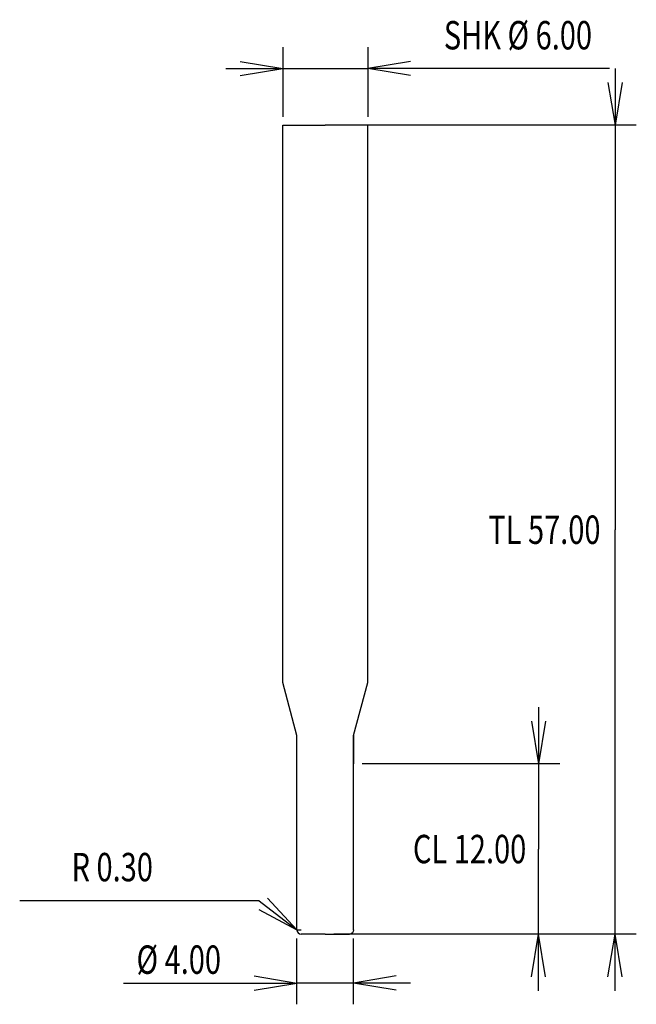
# Model space of a CAD drawing. Units: millimetres. Extents: x -21.5 to 21.9, y -2.9 to 66.5.
import ezdxf
from ezdxf.enums import TextEntityAlignment as Align

# ---------------------------------------------------------------- set-up
doc = ezdxf.new("R2010")
doc.units = ezdxf.units.MM
doc.linetypes.add('Continuous2', pattern=[0])
doc.layers.add('DEFAULT', color=1, linetype='Continuous')
doc.styles.add('MCArial Narrow', font='ARIALN.TTF')

msp = doc.modelspace()

# ---------------------------------------------------------------- linework, layer by layer
at = {"color": 176, "linetype": 'Continuous2', "lineweight": -3, "true_color": 0x000080}
for p, q in [((-3, 64.547), (-3, 59.649)), ((3, 64.547), (3, 59.649)), ((-6, 63.547), (-3, 63.047)), ((-6, 63.547), (-3, 63.047)), ((-6, 63.547), (-3, 63.047)), ((-6, 63.547), (-3, 63.047)), ((6, 63.547), (3, 63.047)), ((6, 63.547), (3, 63.047)), ((6, 63.547), (3, 63.047)), ((6, 63.547), (3, 63.047)), ((-7, 63.047), (-3, 63.047)), ((-7, 63.047), (3, 63.047)), ((-6, 62.548), (-3, 63.047)), ((-6, 62.548), (-3, 63.047)), ((-6, 62.548), (-3, 63.047)), ((-6, 62.548), (-3, 63.047)), ((6, 62.548), (3, 63.047)), ((6, 62.548), (3, 63.047)), ((20.023, 63.047), (3, 63.047)), ((6, 62.548), (3, 63.047)), ((6, 62.548), (3, 63.047)), ((20.415, 63.049), (20.415, 59.049)), ((20.415, 63.049), (20.415, 30.549)), ((19.916, 62.049), (20.415, 59.049)), ((19.916, 62.049), (20.415, 59.049)), ((19.916, 62.049), (20.415, 59.049)), ((19.916, 62.049), (20.415, 59.049)), ((20.915, 62.049), (20.415, 59.049)), ((20.915, 62.049), (20.415, 59.049)), ((20.915, 62.049), (20.415, 59.049)), ((20.915, 62.049), (20.415, 59.049)), ((21.915, 59.049), (0.6, 59.049)), ((20.415, -1.951), (20.415, 30.549)), ((15.024, 18.049), (15.024, 14.049)), ((15.024, 18.049), (15.024, 8.049)), ((14.525, 17.049), (15.024, 14.049)), ((14.525, 17.049), (15.024, 14.049)), ((14.525, 17.049), (15.024, 14.049)), ((14.525, 17.049), (15.024, 14.049)), ((15.524, 17.049), (15.024, 14.049)), ((15.524, 17.049), (15.024, 14.049)), ((15.524, 17.049), (15.024, 14.049)), ((15.524, 17.049), (15.024, 14.049)), ((2, 16.049), (2, 14.049)), ((16.524, 14.049), (2.6, 14.049)), ((15.024, -1.951), (15.024, 8.049)), ((-4.663, 4.403), (-21.529, 4.403)), ((-4.663, 4.403), (-2, 2.349)), ((-4.07, 4.576), (-2, 2.349)), ((-4.07, 4.576), (-2, 2.349)), ((-4.681, 3.785), (-2, 2.349)), ((-4.681, 3.785), (-2, 2.349)), ((-2, 2.349), (-1.7, 2.349)), ((-2, -2.891), (-2, 1.749)), ((21.915, 2.049), (0.6, 2.049)), ((16.524, 2.049), (0.6, 2.049)), ((2, -2.891), (2, 1.749)), ((14.525, -0.951), (15.024, 2.049)), ((14.525, -0.951), (15.024, 2.049)), ((14.525, -0.951), (15.024, 2.049)), ((14.525, -0.951), (15.024, 2.049)), ((15.524, -0.951), (15.024, 2.049)), ((15.024, -1.951), (15.024, 2.049)), ((15.524, -0.951), (15.024, 2.049)), ((15.524, -0.951), (15.024, 2.049)), ((15.524, -0.951), (15.024, 2.049)), ((19.916, -0.951), (20.415, 2.049)), ((19.916, -0.951), (20.415, 2.049)), ((19.916, -0.951), (20.415, 2.049)), ((19.916, -0.951), (20.415, 2.049)), ((20.915, -0.951), (20.415, 2.049)), ((20.415, -1.951), (20.415, 2.049)), ((20.915, -0.951), (20.415, 2.049)), ((20.915, -0.951), (20.415, 2.049)), ((20.915, -0.951), (20.415, 2.049)), ((-5, -0.891), (-2, -1.391)), ((-5, -0.891), (-2, -1.391)), ((-5, -0.891), (-2, -1.391)), ((-5, -0.891), (-2, -1.391)), ((5, -0.891), (2, -1.391)), ((5, -0.891), (2, -1.391)), ((5, -0.891), (2, -1.391)), ((5, -0.891), (2, -1.391)), ((-14.211, -1.391), (-2, -1.391)), ((-5, -1.89), (-2, -1.391)), ((-5, -1.89), (-2, -1.391)), ((-5, -1.89), (-2, -1.391)), ((-5, -1.89), (-2, -1.391)), ((6, -1.391), (-2, -1.391)), ((5, -1.89), (2, -1.391)), ((5, -1.89), (2, -1.391)), ((6, -1.391), (2, -1.391)), ((5, -1.89), (2, -1.391)), ((5, -1.89), (2, -1.391))]:
    msp.add_line(p, q, dxfattribs=at)
at = {"layer": 'DEFAULT', "color": 8, "linetype": 'Continuous2', "lineweight": -3, "true_color": 0x808080}
for p, q in [((-3, 19.781), (-3, 59.049)), ((-3, 59.049), (0, 59.049)), ((3, 59.049), (0, 59.049)), ((3, 19.781), (3, 59.049)), ((-2, 16.049), (-3, 19.781)), ((2, 16.049), (3, 19.781)), ((-2, 2.349), (-2, 16.049)), ((2, 2.349), (2, 16.049)), ((0, 2.049), (-1.7, 2.049)), ((0, 2.049), (1.7, 2.049))]:
    msp.add_line(p, q, dxfattribs=at)
msp.add_arc((-1.7, 2.349), 0.3, 180, 270, dxfattribs=at)
at = {"layer": 'DEFAULT', "color": 8, "linetype": 'Continuous2', "lineweight": -3, "true_color": 0x808080, "extrusion": (0, 0, -1)}
msp.add_arc((-1.7, 2.349), 0.3, 180, 270, dxfattribs=at)

# ---------------------------------------------------------------- texts
at = {"color": 176, "linetype": 'Continuous2', "lineweight": -3, "true_color": 0x000080, "style": 'MCArial Narrow', "width": 0.75}
for s, p in [('SHK Ø 6.00', (13.575, 65.391)), ('TL 57.00', (15.441, 30.549)), ('CL 12.00', (10.17, 8.049)), ('R 0.30', (-15.008, 6.776)), ('Ø 4.00', (-10.321, 0.256))]:
    msp.add_text(s, height=2, dxfattribs=at).set_placement(p, align=Align.MIDDLE_CENTER)

doc.saveas('drawing.dxf')
